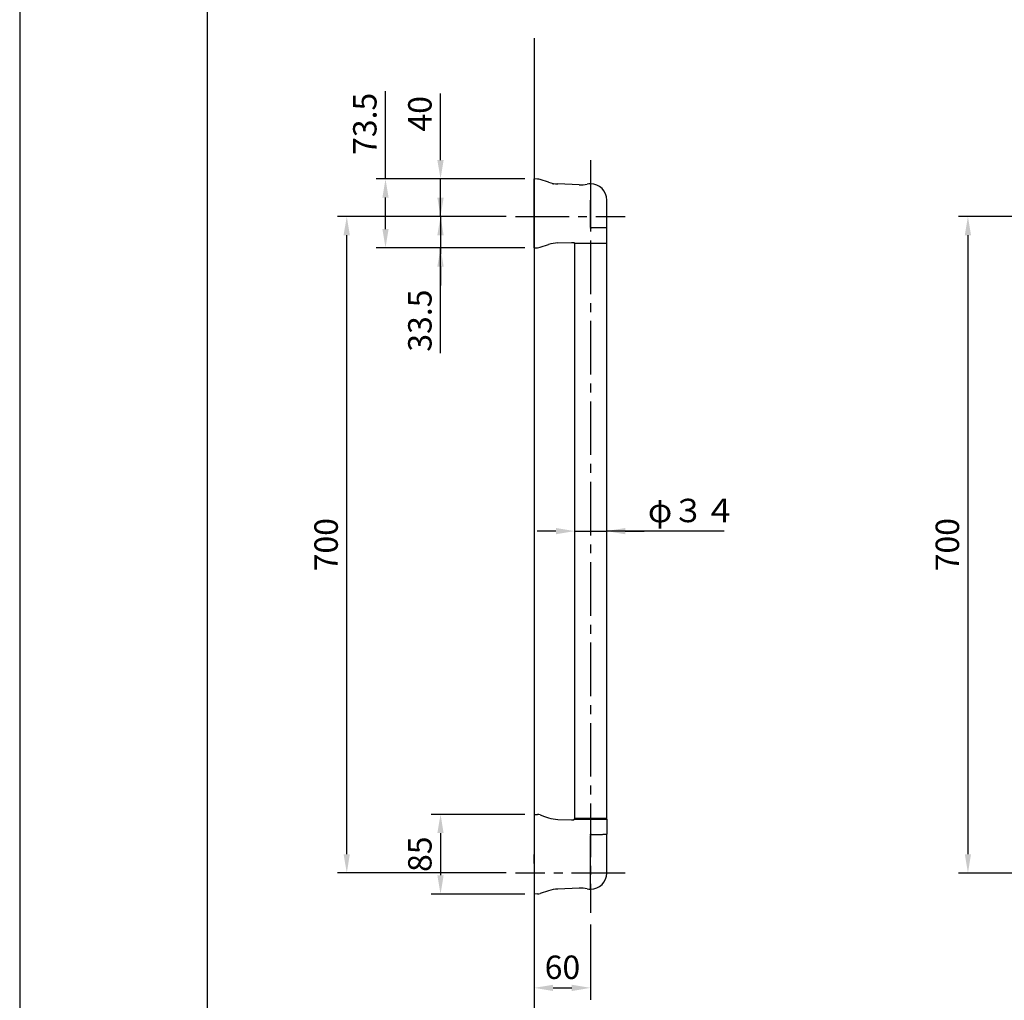
# Model space of a CAD drawing. Extents: x 0 to 2100, y 0 to 2970.
# Drawn here: x 0 to 1050, y 991 to 2036 of the extents above; entities that cross this region are included whole.
import ezdxf

# ---------------------------------------------------------------- set-up
doc = ezdxf.new("R2010")
doc.units = 0
doc.header["$LTSCALE"] = 0.3
doc.linetypes.add('CENTER2', pattern=[28.575, 19.05, -3.175, 3.175, -3.175])
doc.layers.get('DEFPOINTS').update_dxf_attribs({"color": 4, "linetype": 'CONTINUOUS'})
for name, color, linetype in [('CENTER', 6, 'CENTER2'), ('DIMS', 1, 'CONTINUOUS'), ('GENKYO', 3, 'CONTINUOUS'), ('MODEL', 7, 'CONTINUOUS'), ('TITLE', 7, 'CONTINUOUS')]:
    doc.layers.add(name, color=color, linetype=linetype)
doc.styles.add('DIMS', font='romans.shx', dxfattribs={"width": 0.75, "bigfont": 'bigfont.shx'})
doc.dimstyles.new('DIMS', dxfattribs={"dimscale": 0, "dimtxt": 2.5, "dimasz": 2, "dimexe": 1.25, "dimexo": 1.25, "dimtad": 1, "dimtxsty": 'DIMS', "dimcen": 0, "dimclrt": 7, "dimazin": 3, "dimtfac": 1, "dimtmove": 0, "dimatfit": 3})
doc.dimstyles.new('DIMS10', dxfattribs={"dimscale": 10, "dimtxt": 2.5, "dimasz": 2, "dimexe": 1, "dimexo": 1, "dimtad": 1, "dimtxsty": 'DIMS', "dimcen": 0, "dimclrt": 7, "dimazin": 3, "dimtfac": 1, "dimtix": 1, "dimtmove": 0, "dimatfit": 3})

# ---------------------------------------------------------------- blocks, each defined once
blk = doc.blocks.new('*D91')
at = {"layer": 'DEFPOINTS', "color": 0, "ltscale": 10}
for p in [(1096.7, 1826.5), (1011.2, 1126.4), (1096.7, 1126.4)]:
    blk.add_point(p, dxfattribs=at)
at = {"layer": 'DIMS', "color": 0, "ltscale": 10}
for p, q in [((1086.7, 1826.5), (1001.2, 1826.5)), ((1011.2, 1806.5), (1011.2, 1146.4)), ((1086.7, 1126.4), (1001.2, 1126.4))]:
    blk.add_line(p, q, dxfattribs=at)
for points in [[(1007.9, 1806.5), (1014.5, 1806.5), (1011.2, 1826.5)], [(1007.9, 1146.4), (1014.5, 1146.4), (1011.2, 1126.4)]]:
    blk.add_solid(points, dxfattribs=at)
at = {"layer": 'DIMS', "color": 7, "ltscale": 10, "insert": (992.5, 1476.5), "char_height": 25, "attachment_point": 5, "rotation": 90, "style": 'DIMS'}
blk.add_mtext('700', dxfattribs=at)
blk = doc.blocks.new('*D93')
at = {"layer": 'DEFPOINTS', "color": 0, "ltscale": 10}
for p in [(548.8, 1104), (608.8, 1084), (608.8, 1004)]:
    blk.add_point(p, dxfattribs=at)
at = {"layer": 'DIMS', "color": 0, "ltscale": 10}
for p, q in [((548.8, 1091.5), (548.8, 991.4)), ((608.8, 1071.5), (608.8, 991.4)), ((568.8, 1004), (588.8, 1004))]:
    blk.add_line(p, q, dxfattribs=at)
for points in [[(568.8, 1007.3), (568.8, 1000.6), (548.8, 1004)], [(588.8, 1007.3), (588.8, 1000.6), (608.8, 1004)]]:
    blk.add_solid(points, dxfattribs=at)
at = {"layer": 'DIMS', "color": 7, "ltscale": 10, "insert": (578.8, 1022.7), "char_height": 25, "attachment_point": 5, "style": 'DIMS'}
blk.add_mtext('60', dxfattribs=at)
blk = doc.blocks.new('*D94')
at = {"layer": 'DEFPOINTS', "color": 0, "ltscale": 10}
for p in [(348.8, 1826.5), (528.8, 1826.5), (528.8, 1126.5)]:
    blk.add_point(p, dxfattribs=at)
at = {"layer": 'DIMS', "color": 0, "ltscale": 10}
for p, q in [((518.8, 1826.5), (338.8, 1826.5)), ((348.8, 1146.5), (348.8, 1806.5)), ((518.8, 1126.5), (338.8, 1126.5))]:
    blk.add_line(p, q, dxfattribs=at)
for points in [[(345.4, 1806.5), (352.1, 1806.5), (348.8, 1826.5)], [(345.4, 1146.5), (352.1, 1146.5), (348.8, 1126.5)]]:
    blk.add_solid(points, dxfattribs=at)
at = {"layer": 'DIMS', "color": 7, "ltscale": 10, "insert": (330, 1476.5), "char_height": 25, "attachment_point": 5, "rotation": 90, "style": 'DIMS'}
blk.add_mtext('700', dxfattribs=at)
blk = doc.blocks.new('*D96')
at = {"layer": 'DEFPOINTS', "color": 0, "ltscale": 10}
for p in [(448.8, 1866.5), (548.8, 1866.5), (528.8, 1826.5)]:
    blk.add_point(p, dxfattribs=at)
at = {"layer": 'DIMS', "color": 0, "ltscale": 10}
for p, q in [((448.8, 1886.5), (448.8, 1957.4)), ((538.8, 1866.5), (438.8, 1866.5)), ((448.8, 1826.5), (448.8, 1866.5)), ((518.8, 1826.5), (438.8, 1826.5)), ((448.8, 1806.5), (448.8, 1786.5))]:
    blk.add_line(p, q, dxfattribs=at)
for points in [[(445.4, 1886.5), (452.1, 1886.5), (448.8, 1866.5)], [(445.4, 1806.5), (452.1, 1806.5), (448.8, 1826.5)]]:
    blk.add_solid(points, dxfattribs=at)
at = {"layer": 'DIMS', "color": 7, "ltscale": 10, "insert": (430, 1935.9), "char_height": 25, "attachment_point": 5, "rotation": 90, "style": 'DIMS'}
blk.add_mtext('40', dxfattribs=at)
blk = doc.blocks.new('*D97')
at = {"layer": 'DEFPOINTS', "color": 0, "ltscale": 10}
for p in [(528.8, 1826.5), (448.8, 1793), (548.8, 1793)]:
    blk.add_point(p, dxfattribs=at)
at = {"layer": 'DIMS', "color": 0, "ltscale": 10}
for p, q in [((448.8, 1846.5), (448.8, 1866.5)), ((518.8, 1826.5), (438.8, 1826.5)), ((448.8, 1826.5), (448.8, 1793)), ((448.8, 1826.5), (448.8, 1793)), ((538.8, 1793), (438.8, 1793)), ((448.8, 1680.6), (448.8, 1793)), ((448.8, 1773), (448.8, 1753))]:
    blk.add_line(p, q, dxfattribs=at)
for points in [[(445.4, 1846.5), (452.1, 1846.5), (448.8, 1826.5)], [(445.4, 1773), (452.1, 1773), (448.8, 1793)]]:
    blk.add_solid(points, dxfattribs=at)
at = {"layer": 'DIMS', "color": 7, "ltscale": 10, "insert": (430, 1715.4), "char_height": 25, "attachment_point": 5, "rotation": 90, "style": 'DIMS'}
blk.add_mtext('33.5', dxfattribs=at)
blk = doc.blocks.new('*D98')
at = {"layer": 'DEFPOINTS', "color": 0, "ltscale": 10}
for p in [(548.8, 1866.5), (390.1, 1793), (548.8, 1793)]:
    blk.add_point(p, dxfattribs=at)
at = {"layer": 'DIMS', "color": 0, "ltscale": 10}
for p, q in [((390.1, 1866.5), (390.1, 1960)), ((538.8, 1866.5), (380.1, 1866.5)), ((390.1, 1813), (390.1, 1846.5)), ((538.8, 1793), (380.1, 1793))]:
    blk.add_line(p, q, dxfattribs=at)
for points in [[(386.8, 1846.5), (393.4, 1846.5), (390.1, 1866.5)], [(386.8, 1813), (393.4, 1813), (390.1, 1793)]]:
    blk.add_solid(points, dxfattribs=at)
at = {"layer": 'DIMS', "color": 7, "ltscale": 10, "insert": (371.3, 1925.2), "char_height": 25, "attachment_point": 5, "rotation": 90, "style": 'DIMS'}
blk.add_mtext('73.5', dxfattribs=at)
blk = doc.blocks.new('*D99')
at = {"layer": 'DEFPOINTS', "color": 0, "ltscale": 10}
for p in [(548.8, 1189), (448.8, 1104), (548.8, 1104)]:
    blk.add_point(p, dxfattribs=at)
at = {"layer": 'DIMS', "color": 0, "ltscale": 10}
for p, q in [((538.8, 1189), (438.8, 1189)), ((448.8, 1169), (448.8, 1124)), ((538.8, 1104), (438.8, 1104))]:
    blk.add_line(p, q, dxfattribs=at)
for points in [[(445.4, 1169), (452.1, 1169), (448.8, 1189)], [(445.4, 1124), (452.1, 1124), (448.8, 1104)]]:
    blk.add_solid(points, dxfattribs=at)
at = {"layer": 'DIMS', "color": 7, "ltscale": 10, "insert": (430, 1146.5), "char_height": 25, "attachment_point": 5, "rotation": 90, "style": 'DIMS'}
blk.add_mtext('85', dxfattribs=at)
blk = doc.blocks.new('*D100')
at = {"layer": 'DEFPOINTS', "color": 0, "ltscale": 10}
for p in [(591.8, 1491), (625.8, 1491), (625.8, 1491)]:
    blk.add_point(p, dxfattribs=at)
at = {"layer": 'DIMS', "color": 0, "ltscale": 10}
for p, q in [((571.8, 1491), (551.8, 1491)), ((591.8, 1491), (625.8, 1491)), ((591.8, 1491), (625.8, 1491)), ((751.4, 1491), (625.8, 1491)), ((645.8, 1491), (665.8, 1491))]:
    blk.add_line(p, q, dxfattribs=at)
for points in [[(571.8, 1494.3), (571.8, 1487.6), (591.8, 1491)], [(645.8, 1494.3), (645.8, 1487.6), (625.8, 1491)]]:
    blk.add_solid(points, dxfattribs=at)
at = {"layer": 'DIMS', "color": 7, "ltscale": 10, "insert": (717, 1509.7), "char_height": 25, "attachment_point": 5, "style": 'DIMS'}
blk.add_mtext('φ３４', dxfattribs=at)

msp = doc.modelspace()

# ---------------------------------------------------------------- linework, layer by layer
at = {"layer": 'CENTER', "ltscale": 10}
for p, q in [((608.75, 1886.45), (608.75, 1083.95)), ((528.75, 1826.45), (645.75, 1826.45)), ((645.75, 1126.45), (528.75, 1126.45))]:
    msp.add_line(p, q, dxfattribs=at)
at = {"layer": 'DEFPOINTS', "ltscale": 10}
msp.add_lwpolyline([(0, 0), (2100, 0), (2100, 2970), (0, 2970)], close=True, dxfattribs=at)
at = {"layer": 'GENKYO', "ltscale": 10}
msp.add_line((548.75, 2016.45), (548.75, 903.95), dxfattribs=at)
at = {"layer": 'MODEL', "ltscale": 10}
for p, q in [((548.75, 1843.95), (548.75, 1866.45)), ((552.3, 1866.326), (548.75, 1866.45)), ((563.961, 1862.856), (555.127, 1865.814)), ((563.959, 1862.856), (555.132, 1865.813)), ((596.75, 1860.274), (573.799, 1861.075)), ((608.75, 1861.25), (608.75, 1843.95)), ((608.75, 1861.25), (608.75, 1843.95)), ((548.75, 1815.45), (548.75, 1843.95)), ((608.75, 1843.95), (608.75, 1815.433)), ((608.75, 1815.433), (608.75, 1843.95)), ((626.05, 1814.148), (626.05, 1843.95)), ((548.75, 1792.95), (548.75, 1815.45)), ((626.05, 1797.95), (626.05, 1814.148)), ((555.132, 1793.587), (563.959, 1796.544)), ((573.799, 1798.325), (588.493, 1798.838)), ((591.75, 1797.95), (591.75, 1183.95)), ((592.478, 1797.45), (591.946, 1797.45)), ((591.994, 1797.95), (626.05, 1797.95)), ((625.55, 1797.45), (592.478, 1797.45)), ((625.75, 1797.95), (625.75, 1183.95)), ((548.75, 1792.95), (552.3, 1793.074)), ((548.75, 1188.95), (548.75, 1166.45)), ((548.75, 1188.95), (552.302, 1188.826)), ((573.796, 1183.575), (588.492, 1183.062)), ((591.994, 1183.95), (626.05, 1183.95)), ((592.479, 1184.45), (592.005, 1184.45)), ((625.55, 1184.45), (592.478, 1184.45)), ((626.05, 1183.95), (626.05, 1167.752)), ((548.75, 1166.45), (548.75, 1154.45)), ((608.75, 1154.45), (608.75, 1166.467)), ((626.05, 1154.45), (626.05, 1167.752)), ((548.749, 1138.974), (548.749, 1146.35)), ((548.749, 1146.35), (548.75, 1146.35)), ((548.75, 1154.45), (548.75, 1103.95)), ((608.75, 1109.15), (608.75, 1154.45)), ((626.05, 1126.45), (626.05, 1154.45)), ((548.749, 1136.593), (548.749, 1138.974)), ((548.749, 1138.974), (548.75, 1138.974)), ((548.749, 1136.593), (548.75, 1136.593)), ((552.299, 1104.074), (548.75, 1103.95)), ((563.96, 1107.544), (555.126, 1104.586)), ((596.75, 1110.126), (573.8, 1109.325))]:
    msp.add_line(p, q, dxfattribs=at)
at = {"layer": 'MODEL', "ltscale": 10, "flags": 128}
for points in [[(626.05, 1814.148), (626.042, 1814.148), (625.981, 1814.149), (625.86, 1814.151), (625.678, 1814.155), (625.436, 1814.159), (625.136, 1814.164), (624.778, 1814.17), (624.363, 1814.177), (623.893, 1814.186), (623.37, 1814.195), (622.796, 1814.205), (622.172, 1814.216), (621.5, 1814.227), (620.784, 1814.24), (620.026, 1814.253), (619.227, 1814.267), (618.392, 1814.282), (617.523, 1814.297), (616.622, 1814.313), (615.694, 1814.329), (614.742, 1814.345), (613.768, 1814.362), (612.777, 1814.38), (611.772, 1814.397), (610.756, 1814.415), (609.733, 1814.433)], [(588.49, 1798.838), (589.268, 1798.859), (590.026, 1798.833), (590.588, 1798.748), (590.855, 1798.668), (591.137, 1798.523), (591.274, 1798.401), (591.381, 1798.234), (591.438, 1798.016), (591.442, 1797.925)], [(555.068, 1188.335), (559.514, 1186.846), (563.96, 1185.356)], [(588.471, 1183.063), (589.454, 1183.035), (590.577, 1183.123), (591.018, 1183.272), (591.182, 1183.379), (591.303, 1183.505), (591.384, 1183.65), (591.429, 1183.809), (591.439, 1183.974)], [(609.733, 1167.467), (610.945, 1167.488), (612.147, 1167.509), (613.332, 1167.53), (614.495, 1167.55), (615.629, 1167.57), (616.728, 1167.589), (617.789, 1167.608), (618.804, 1167.625), (619.77, 1167.642), (620.681, 1167.658), (621.533, 1167.673), (622.321, 1167.687), (623.042, 1167.699), (623.693, 1167.711), (624.269, 1167.721), (624.769, 1167.73), (625.189, 1167.737), (625.527, 1167.743), (625.783, 1167.747), (625.954, 1167.75), (626.039, 1167.752), (626.05, 1167.752)]]:
    msp.add_lwpolyline(points, dxfattribs=at)
at = {"layer": 'MODEL', "ltscale": 10}
for centre, radius, start, end in [((552.026, 1856.842), 9.486, 70.906753, 88.340154), ((575.016, 1895.866), 34.812, 251.484144, 268), ((599.153, 1885.959), 25.797, 264.654089, 283.66996), ((608.75, 1843.95), 17.3, 90, 101.672199), ((608.75, 1843.95), 17.3, 0, 90), ((609.75, 1815.433), 1, 180.000054, 268.999965), ((575.016, 1763.534), 34.812, 92, 108.515856), ((591.946, 1797.95), 0.5, 183.442057, 270.00002), ((592.486, 1797.942), 0.492, 179.098799, 269.071637), ((625.55, 1797.95), 0.5, 270, 0), ((552.052, 1802.552), 9.475, 271.505478, 288.958934), ((552.341, 1180.777), 8.031, 69.68606, 90.281892), ((575.059, 1218.612), 35.059, 251.542982, 267.94129), ((591.947, 1183.95), 0.5, 89.985852, 176.864304), ((592.486, 1183.958), 0.492, 90.821247, 180.90262), ((625.55, 1183.95), 0.5, 0, 90), ((609.75, 1166.467), 1, 90.999894, 179.999981), ((608.75, 1126.45), 17.3, 270, 0), ((551.95, 1114.068), 10, 272, 288.516768), ((575.059, 1074.289), 35.058, 92.057836, 108.456356), ((599.186, 1084.884), 25.36, 76.165244, 95.511851), ((608.75, 1126.45), 17.3, 258.327801, 270)]:
    msp.add_arc(centre, radius, start, end, dxfattribs=at)
msp.add_open_spline([(591.471, 1183.972), (591.464, 1183.973), (591.433, 1183.976), (591.588, 1183.959), (591.859, 1183.953), (591.995, 1183.95)], degree=3, knots=[0, 0, 0, 0, 0.12490973, 0.55980636, 1, 1, 1, 1], dxfattribs=at)
for p in [(568.751, 1861.252), (608.75, 1861.25), (608.75, 1814.45), (608.75, 1814.45), (608.75, 1167.45)]:
    msp.add_point(p, dxfattribs=at)
at = {"layer": 'TITLE'}
msp.add_lwpolyline([(200, 126.25), (1997.5, 126.25), (1997.5, 2843.75), (200, 2843.75)], close=True, dxfattribs=at)

# ---------------------------------------------------------------- dimensions: what is measured, and where the dimension line sits
at = {"layer": 'DIMS', "ltscale": 10}
for base, p1, p2, picture, middle in [((390.088, 1792.95), (548.75, 1866.45), (548.75, 1792.95), '*D98', (390.088, 1925.205)), ((448.75, 1866.45), (528.75, 1826.45), (548.75, 1866.45), '*D96', (448.75, 1935.933))]:
    dim = msp.add_linear_dim(base=base, p1=p1, p2=p2, angle=90, dimstyle='DIMS10', override={"dimtmove": 0}, dxfattribs=at)
    dim.commit()
    dim.dimension.update_dxf_attribs({"geometry": picture, "text_midpoint": middle, "dimtype": 160})
dim = msp.add_linear_dim(base=(448.75, 1792.95), p1=(528.75, 1826.45), p2=(548.75, 1792.95), angle=90, dimstyle='DIMS10', dxfattribs=at)
dim.commit()
dim.dimension.update_dxf_attribs({"geometry": '*D97', "text_midpoint": (443.357, 1715.395), "dimtype": 160})
for base, p1, p2, picture, middle in [((348.75, 1826.45), (528.75, 1126.45), (528.75, 1826.45), '*D94', (330, 1476.45)), ((1011.215, 1126.45), (1096.715, 1826.45), (1096.715, 1126.45), '*D91', (992.465, 1476.45)), ((448.75, 1103.95), (548.75, 1188.95), (548.75, 1103.95), '*D99', (430, 1146.45))]:
    dim = msp.add_linear_dim(base=base, p1=p1, p2=p2, angle=90, dimstyle='DIMS10', override={"dimtmove": 0}, dxfattribs=at)
    dim.commit()
    dim.dimension.update_dxf_attribs({"geometry": picture, "text_midpoint": middle})
dim = msp.add_linear_dim(base=(625.75, 1490.95), p1=(591.75, 1490.95), p2=(625.75, 1490.95), text='φ３４', dimstyle='DIMS10', dxfattribs=at)
dim.commit()
dim.dimension.update_dxf_attribs({"geometry": '*D100', "text_midpoint": (716.984, 1472.174), "dimtype": 160})
dim = msp.add_linear_dim(base=(608.75, 1003.95), p1=(548.75, 1103.95), p2=(608.75, 1083.95), dimstyle='DIMS', override={"dimscale": 10}, dxfattribs=at)
dim.commit()
dim.dimension.update_dxf_attribs({"geometry": '*D93', "text_midpoint": (578.75, 1022.7)})

doc.saveas('drawing.dxf')
